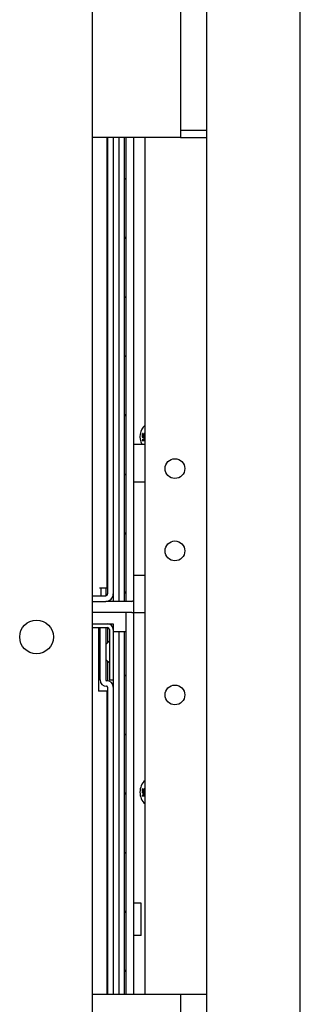
# Model space of a CAD drawing. Units: millimetres. Extents: x 2033 to 6790, y -1844 to 1312.
# Drawn here: x 6715 to 6790, y -258 to 6 of the extents above; entities that cross this region are included whole.
import ezdxf

# ---------------------------------------------------------------- set-up
doc = ezdxf.new("R2010")
doc.units = ezdxf.units.MM
doc.header["$LTSCALE"] = 30.734
doc.layers.get('0').update_dxf_attribs({"linetype": 'CONTINUOUS'})

msp = doc.modelspace()

# ---------------------------------------------------------------- linework, layer by layer
at = {"linetype": 'Continuous'}
for p, q in [((6789.82, -952.8), (6789.82, 1247.2)), ((6764.82, -852.8), (6764.82, 1187.2)), ((6734.32, -624.8), (6734.32, 845.7)), ((6757.82, 70.2), (6757.82, -25.8)), ((6757.82, -25.8), (6734.32, -25.8)), ((6738.12, -25.8), (6738.12, -146.3)), ((6738.12, -26.05), (6738.32, -25.85)), ((6738.32, -25.8), (6738.32, -147.8)), ((6739.82, -25.8), (6739.82, -147.8)), ((6741.32, -25.8), (6741.32, -149.8)), ((6742.82, -149.8), (6742.82, -25.8)), ((6743.32, -149.8), (6743.32, -25.8)), ((6745.32, -107.8), (6745.32, -25.8)), ((6748.32, -254.8), (6748.32, -25.8)), ((6757.82, -23.8), (6764.82, -23.8)), ((6757.82, -25.8), (6764.82, -25.8)), ((6738.12, -30.55), (6738.32, -30.75)), ((6738.12, -33.55), (6738.32, -33.75)), ((6742.82, -37.05), (6743.32, -36.55)), ((6738.12, -38.8), (6738.32, -38.6)), ((6738.12, -43.3), (6738.32, -43.5)), ((6742.82, -52.85), (6743.32, -52.35)), ((6742.82, -68.66), (6743.32, -68.16)), ((6742.82, -84.46), (6743.32, -83.96)), ((6742.82, -100.27), (6743.32, -99.77)), ((6747.63, -104.88), (6747.52, -104.88)), ((6747.52, -104.88), (6747.52, -105.59)), ((6747.63, -105.49), (6747.63, -104.88)), ((6747.91, -105.05), (6747.89, -105.15)), ((6747.89, -105.15), (6747.89, -105.28)), ((6747.89, -105.28), (6747.91, -105.38)), ((6747.97, -104.94), (6747.91, -105.05)), ((6748.06, -104.88), (6747.97, -104.94)), ((6747.99, -105.15), (6748.01, -105.07)), ((6747.99, -105.28), (6747.99, -105.15)), ((6748.01, -105.36), (6747.99, -105.28)), ((6748.01, -105.07), (6748.06, -105.01)), ((6748.16, -104.84), (6748.06, -104.88)), ((6748.06, -105.01), (6748.12, -104.96)), ((6748.12, -104.96), (6748.18, -104.94)), ((6745.32, -107.8), (6748.32, -107.8)), ((6745.32, -152.8), (6745.32, -107.8)), ((6747.52, -105.59), (6748.08, -105.59)), ((6748.32, -105.76), (6747.52, -105.76)), ((6747.52, -105.76), (6747.52, -105.94)), ((6747.52, -105.94), (6748.32, -106.22)), ((6748.32, -106.29), (6747.52, -106.57)), ((6747.52, -106.57), (6747.52, -106.76)), ((6747.52, -106.76), (6748.32, -106.76)), ((6747.97, -105.49), (6747.63, -105.49)), ((6747.74, -105.88), (6748.32, -105.88)), ((6748.32, -106.1), (6747.74, -105.88)), ((6747.74, -106.63), (6748.32, -106.41)), ((6748.32, -106.63), (6747.74, -106.63)), ((6747.91, -105.38), (6747.97, -105.49)), ((6748.08, -105.44), (6748.01, -105.36)), ((6748.08, -105.59), (6748.08, -105.44)), ((6742.82, -116.07), (6743.32, -115.57)), ((6745.32, -117.8), (6748.32, -117.8)), ((6738.12, -120.79), (6738.32, -120.59)), ((6738.12, -125.29), (6738.32, -125.49)), ((6738.12, -126.05), (6738.32, -125.85)), ((6738.12, -130.55), (6738.32, -130.75)), ((6742.82, -131.88), (6743.32, -131.38)), ((6738.12, -133.3), (6738.32, -133.5)), ((6745.32, -142.8), (6748.32, -142.8)), ((6738.12, -146.3), (6736.12, -146.3)), ((6736.62, -148.3), (6736.62, -146.3)), ((6737.82, -146.3), (6737.82, -148.3)), ((6742.82, -147.68), (6743.32, -147.18)), ((6734.32, -148.3), (6737.82, -148.3)), ((6734.32, -149.8), (6737.82, -149.8)), ((6744.82, -149.8), (6737.82, -149.8)), ((6739.82, -147.8), (6739.82, -149.8)), ((6744.82, -152.8), (6734.32, -152.8)), ((6743.32, -254.8), (6743.32, -152.8)), ((6745.32, -152.8), (6748.32, -152.8)), ((6745.32, -254.8), (6745.32, -152.8)), ((6734.32, -155.8), (6739.82, -155.8)), ((6734.32, -156.8), (6738.32, -156.8)), ((6735.92, -156.8), (6735.92, -173.8)), ((6735.92, -157.3), (6736.32, -157.3)), ((6736.32, -170.8), (6736.32, -156.8)), ((6737.82, -156.8), (6737.82, -170.8)), ((6738.32, -156.8), (6738.32, -160.8)), ((6738.82, -157.3), (6738.82, -170.8)), ((6739.82, -155.8), (6739.82, -170.8)), ((6739.82, -157.8), (6743.32, -157.8)), ((6741.32, -157.8), (6741.32, -254.8)), ((6742.82, -254.8), (6742.82, -157.8)), ((6736.32, -159.35), (6735.92, -159.35)), ((6737.87, -161.3), (6738.82, -160.35)), ((6737.87, -165.3), (6738.82, -166.25)), ((6738.32, -165.8), (6738.32, -171)), ((6736.32, -167.25), (6735.92, -167.25)), ((6738.12, -171), (6738.02, -171)), ((6738.82, -170.8), (6739.82, -170.8)), ((6739.82, -170.8), (6739.82, -254.8)), ((6742.82, -169.8), (6743.32, -169.3)), ((6738.12, -172.5), (6738.02, -172.5)), ((6738.32, -172.7), (6738.32, -254.8)), ((6738.12, -173.8), (6735.92, -173.8)), ((6738.12, -173.8), (6738.12, -254.8)), ((6742.82, -185.6), (6743.32, -185.1)), ((6747.63, -199.88), (6747.52, -199.88)), ((6747.52, -199.88), (6747.52, -200.59)), ((6747.63, -200.49), (6747.63, -199.88)), ((6747.97, -199.94), (6747.91, -200.05)), ((6748.06, -199.88), (6747.97, -199.94)), ((6748.01, -200.07), (6748.06, -200.01)), ((6748.16, -199.84), (6748.06, -199.88)), ((6748.06, -200.01), (6748.12, -199.96)), ((6748.12, -199.96), (6748.18, -199.94)), ((6742.82, -201.41), (6743.32, -200.91)), ((6747.52, -200.59), (6748.08, -200.59)), ((6748.32, -200.76), (6747.52, -200.76)), ((6747.52, -200.76), (6747.52, -200.94)), ((6747.52, -200.94), (6748.32, -201.22)), ((6748.32, -201.29), (6747.52, -201.57)), ((6747.52, -201.57), (6747.52, -201.76)), ((6747.52, -201.76), (6748.32, -201.76)), ((6747.97, -200.49), (6747.63, -200.49)), ((6747.74, -200.88), (6748.32, -200.88)), ((6748.32, -201.1), (6747.74, -200.88)), ((6747.74, -201.63), (6748.32, -201.41)), ((6748.32, -201.63), (6747.74, -201.63)), ((6747.91, -200.05), (6747.89, -200.15)), ((6747.89, -200.15), (6747.89, -200.28)), ((6747.89, -200.28), (6747.91, -200.38)), ((6747.91, -200.38), (6747.97, -200.49)), ((6747.99, -200.15), (6748.01, -200.07)), ((6747.99, -200.28), (6747.99, -200.15)), ((6748.01, -200.36), (6747.99, -200.28)), ((6748.08, -200.44), (6748.01, -200.36)), ((6748.08, -200.59), (6748.08, -200.44)), ((6742.82, -217.21), (6743.32, -216.71)), ((6747.32, -230.45), (6745.32, -230.45)), ((6747.32, -239.15), (6747.32, -230.45)), ((6742.82, -233.02), (6743.32, -232.52)), ((6747.32, -239.15), (6745.32, -239.15)), ((6742.82, -248.82), (6743.32, -248.32)), ((6734.32, -254.8), (6757.82, -254.8)), ((6757.82, -254.8), (6764.82, -254.8)), ((6757.82, -254.8), (6757.82, -350.8))]:
    msp.add_line(p, q, dxfattribs=at)
for centre, radius in [((6756.32, -114.3), 2.65), ((6756.32, -136.3), 2.65), ((6719.32, -159.3), 4.5), ((6756.32, -174.8), 2.65)]:
    msp.add_circle(centre, radius, dxfattribs=at)
for centre, radius, start, end in [((6751.32, -105.8), 4.35, 133.6508, 207.3886), ((6737.82, -147.8), 2, 270, 360), ((6737.82, -147.8), 0.5, 270, 360), ((6744.82, -149.3), 0.5, 270, 360), ((6744.82, -149.3), 3.5, 270, 278.433), ((6738.32, -157.3), 1.5, 0, 90), ((6738.32, -157.3), 0.5, 0, 90), ((6738.02, -170.8), 1.7, 180, 270), ((6738.02, -170.8), 0.2, 180, 270), ((6738.12, -172.7), 1.7, 0, 90), ((6738.12, -172.7), 0.2, 0, 90), ((6751.32, -200.8), 4.35, 133.6508, 226.3492)]:
    msp.add_arc(centre, radius, start, end, dxfattribs=at)

doc.saveas('drawing.dxf')
